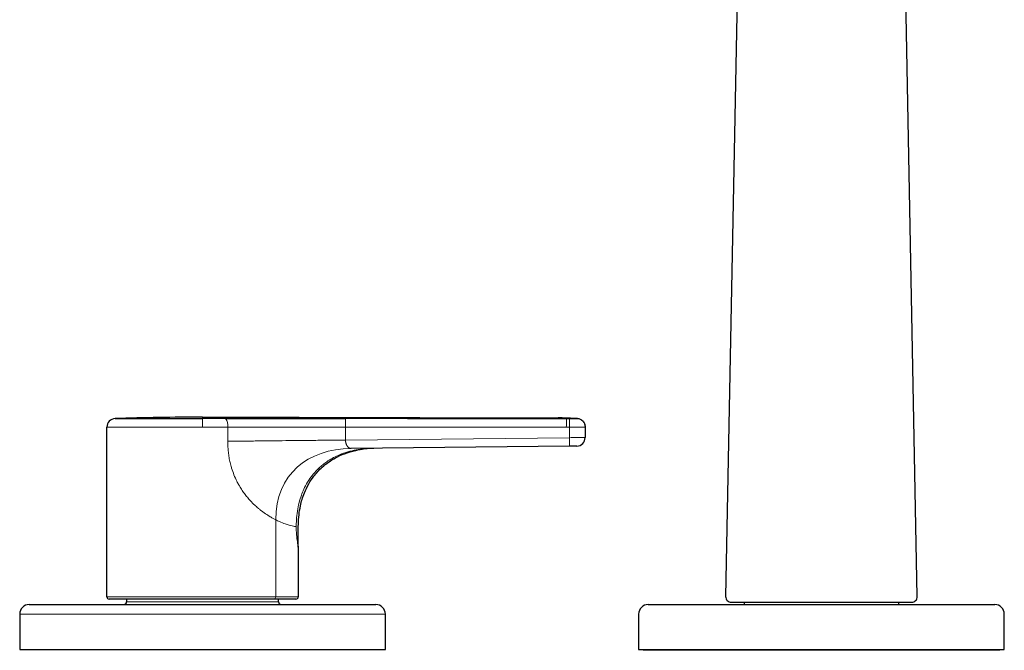
# Model space of a CAD drawing. Units: millimetres. Extents: x 35 to 1143, y 37 to 693.
# Drawn here: x 351 to 526, y 469 to 581 of the extents above; entities that cross this region are included whole.
import ezdxf

# ---------------------------------------------------------------- set-up
doc = ezdxf.new("R2010")
doc.units = ezdxf.units.MM

msp = doc.modelspace()

# ---------------------------------------------------------------- linework, layer by layer
at = {"color": 7, "linetype": 'Continuous', "lineweight": 25}
for p, q in [((479.2069, 607.6749), (476.7104, 478.1875)), ((510.773, 478.1875), (508.2765, 607.6749)), ((368.19, 509.7886), (383.7417, 509.7886)), ((446.911, 509.9381), (446.9293, 509.9351)), ((447.6396, 509.9337), (446.9316, 509.9347)), ((366.7417, 478.1364), (366.7417, 508.2895)), ((451.7417, 508.2767), (451.7417, 506.4207)), ((448.9596, 504.9072), (410.1524, 504.5008)), ((400.7417, 487.1197), (400.7417, 478.1364)), ((352.9417, 476.7664), (414.5417, 476.7664)), ((396.4358, 477.7364), (367.1417, 477.7364)), ((370.2417, 477.7364), (370.2417, 477.2664)), ((400.3417, 477.7364), (396.4358, 477.7364)), ((397.2417, 477.2664), (397.2417, 477.7364)), ((462.9417, 476.7664), (524.5417, 476.7664)), ((479.9917, 477.1664), (479.9917, 476.7664)), ((507.4917, 476.7664), (507.4917, 477.1664)), ((351.2417, 475.0664), (351.2417, 468.7664)), ((416.2417, 468.7664), (416.2417, 475.0664)), ((461.2417, 475.0664), (461.2417, 468.7664)), ((526.2417, 468.7664), (526.2417, 475.0664)), ((351.2417, 468.7664), (416.2417, 468.7664)), ((461.2417, 468.7664), (526.2417, 468.7664)), ((462.0404, 468.7664), (462.0404, 468.6399)), ((525.443, 468.6399), (462.0404, 468.6399)), ((525.443, 468.6399), (525.443, 468.7664))]:
    msp.add_line(p, q, dxfattribs=at)
at = {"color": 8, "linetype": 'Continuous', "lineweight": 18}
for p, q in [((383.7417, 508.2895), (366.7417, 508.2895)), ((388.2197, 505.7671), (388.2197, 508.2921)), ((409.1533, 508.2898), (409.1533, 505.9904)), ((448.9466, 506.4072), (448.9466, 508.2727)), ((409.1533, 505.9904), (448.9466, 506.4072)), ((396.7417, 478.1364), (396.7417, 491.8206)), ((400.3924, 490.5481), (400.3924, 490.5915)), ((366.7417, 478.1364), (396.7417, 478.1364)), ((396.7417, 478.1364), (400.7417, 478.1364)), ((370.2417, 477.2664), (397.2417, 477.2664)), ((416.2417, 475.0664), (351.2417, 475.0664))]:
    msp.add_line(p, q, dxfattribs=at)
at = {"color": 7, "linetype": 'Continuous', "lineweight": 25}
for centre, radius, start, end in [((368.2417, 508.2895), 1.5, 91.972936, 180), ((383.7417, 58.3339), 451.7225, 90, 91.972936), ((450.2417, 506.4207), 1.5, 270.6, 360), ((367.1417, 478.1364), 0.4, 180, 270), ((400.3417, 478.1364), 0.4, 270, 0), ((477.7132, 478.1694), 1.003, 178.919995, 270), ((509.7702, 478.1694), 1.003, 270, 1.112954), ((352.9417, 475.0664), 1.7, 90, 180), ((369.7417, 477.2664), 0.5, 270, 0), ((397.7417, 477.2664), 0.5, 180, 270), ((414.5417, 475.0664), 1.7, 0, 90), ((462.9417, 475.0664), 1.7, 90, 180), ((524.5417, 475.0664), 1.7, 0, 90)]:
    msp.add_arc(centre, radius, start, end, dxfattribs=at)
at = {"color": 8, "linetype": 'Continuous', "lineweight": 18}
for centre, radius, start, end in [((386.3845, 508.6214), 1.8646, 349.826756, 38.853732), ((176.6125, 508.7758), 232.5413, 359.880241, 0.249609), ((221.0391, 510.0212), 227.9142, 359.560429, 359.937421), ((450.2417, 508.2766), 1.5, 0.002372, 88.742598), ((234.7702, 503.789), 214.1924, 0.299137, 0.700377), ((396.3815, 478.0949), 0.3626, 278.614524, 6.574575)]:
    msp.add_arc(centre, radius, start, end, dxfattribs=at)
at = {"color": 7, "linetype": 'Continuous', "lineweight": 25}
for points, knots in [([(383.7417, 510.0564), (383.9901, 510.0564), (384.2383, 510.0563), (384.4863, 510.0563), (384.7374, 510.0562), (384.9882, 510.0561), (385.2389, 510.056), (385.6397, 510.0558), (386.0401, 510.0555), (386.4402, 510.0551), (386.9666, 510.0546), (387.4924, 510.054), (388.0179, 510.0533), (388.0418, 510.0533), (388.0658, 510.0532), (388.0897, 510.0532), (388.5348, 510.0526), (388.9795, 510.0519), (389.4241, 510.0511), (389.665, 510.0507), (389.9057, 510.0503), (390.1465, 510.0498), (390.5055, 510.0491), (390.8644, 510.0484), (391.2233, 510.0476), (391.5729, 510.0469), (391.9224, 510.0461), (392.2719, 510.0453), (392.5366, 510.0446), (392.8012, 510.044), (393.0659, 510.0433), (393.5094, 510.0422), (393.9528, 510.0411), (394.3964, 510.0399), (394.4467, 510.0397), (394.4969, 510.0396), (394.5472, 510.0395), (395.0514, 510.0381), (395.5558, 510.0367), (396.0605, 510.0352), (396.5005, 510.034), (396.9406, 510.0327), (397.3812, 510.0313), (397.8299, 510.03), (398.2789, 510.0286), (398.7284, 510.0273), (399.4136, 510.0252), (400.0998, 510.023), (400.7874, 510.0209), (400.8261, 510.0208), (400.8647, 510.0207), (400.9033, 510.0205), (401.6807, 510.0181), (402.4597, 510.0157), (403.2402, 510.0134), (403.8528, 510.0115), (404.4662, 510.0096), (405.0804, 510.0078), (405.4714, 510.0066), (405.8626, 510.0054), (406.2542, 510.0042), (406.5509, 510.0034), (406.8477, 510.0025), (407.1447, 510.0016), (407.5149, 510.0005), (407.8853, 509.9994), (408.2559, 509.9983), (408.5511, 509.9975), (408.8463, 509.9966), (409.1416, 509.9957), (409.2253, 509.9955), (409.309, 509.9953), (409.3928, 509.995), (410.0265, 509.9932), (410.6603, 509.9914), (411.2943, 509.9896), (412.033, 509.9875), (412.7741, 509.9855), (414.1055, 509.9819), (414.7032, 509.9803), (415.9041, 509.9772), (416.515, 509.9756), (417.4204, 509.9734), (417.7235, 509.9727), (418.4379, 509.9709), (418.8575, 509.9699), (420.0067, 509.9672), (420.7446, 509.9656), (422.0676, 509.9627), (422.6619, 509.9615), (423.8541, 509.959), (424.4615, 509.9578), (425.5798, 509.9557), (426.1005, 509.9548), (426.8181, 509.9535), (427.0247, 509.9532), (427.9634, 509.9516), (428.7071, 509.9504), (429.9385, 509.9486), (430.4377, 509.9479), (431.026, 509.9471), (431.1272, 509.947), (431.8235, 509.9461), (432.4292, 509.9454), (433.7593, 509.9439), (434.4957, 509.9431), (435.9521, 509.9415), (436.6844, 509.9407), (438.0006, 509.9395), (438.5975, 509.939), (439.3014, 509.9386), (439.4235, 509.9385), (440.0192, 509.9383), (440.5053, 509.9382), (441.5221, 509.938), (442.0668, 509.9379), (443.0137, 509.9374), (443.4291, 509.9372), (443.9801, 509.9366), (444.1282, 509.9365), (444.7099, 509.9358), (445.1582, 509.9354), (445.7236, 509.9358), (445.8639, 509.936), (446.2914, 509.9369), (446.5886, 509.938), (446.8906, 509.9381), (446.9032, 509.9381), (446.911, 509.9381)], [0, 0, 0, 0, 0.010849001, 0.010849001, 0.010851623, 0.021829608, 0.021829608, 0.021834886, 0.039388609, 0.039388609, 0.039398132, 0.0625, 0.0625, 0.062515109, 0.063553707, 0.063553707, 0.063569071, 0.083137673, 0.083137673, 0.083157771, 0.09375, 0.09375, 0.093772664, 0.109578877, 0.109578877, 0.109605368, 0.125, 0.125, 0.125030219, 0.136679188, 0.136679188, 0.13671223, 0.15625, 0.15625, 0.156287773, 0.158467559, 0.158467559, 0.158505868, 0.180714874, 0.180714874, 0.180758562, 0.200112101, 0.200112101, 0.200160478, 0.219871528, 0.219871528, 0.219924682, 0.25, 0.25, 0.250060437, 0.251692487, 0.251692487, 0.251753333, 0.285755267, 0.285755267, 0.285824348, 0.3125, 0.3125, 0.313330322, 0.329531138, 0.329531138, 0.329610802, 0.342440332, 0.342440332, 0.342523117, 0.358539528, 0.358539528, 0.358626205, 0.371363605, 0.371363605, 0.371453382, 0.375, 0.375, 0.375090656, 0.402520846, 0.402520846, 0.402618156, 0.434593635, 0.434698698, 0.460455698, 0.460567013, 0.486916359, 0.487034071, 0.5, 0.500120875, 0.518179418, 0.518304688, 0.550279871, 0.550412901, 0.576103772, 0.576243045, 0.602469444, 0.60261509, 0.625, 0.625151093, 0.63382959, 0.633982818, 0.665954503, 0.666115497, 0.6875, 0.687666203, 0.691743201, 0.69191043, 0.718022959, 0.718196541, 0.749469251, 0.750181312, 0.781615362, 0.781804317, 0.807372711, 0.807567893, 0.8125, 0.812696421, 0.833576892, 0.833778409, 0.857189524, 0.857396749, 0.875, 0.875211531, 0.881163082, 0.881376103, 0.900255607, 0.900473243, 0.90625, 0.906469085, 0.919575942, 0.919798249, 0.920149371, 0.920149371, 0.920149371, 0.920149371]), ([(387.8365, 509.7912), (388.2711, 509.7918), (388.7027, 509.7924), (389.5698, 509.7927), (390.0043, 509.7927), (391.3114, 509.793), (392.1871, 509.7935), (394.8266, 509.7938), (396.5977, 509.7938), (400.1708, 509.7932), (401.9628, 509.7926), (405.5534, 509.7909), (407.3525, 509.7898), (409.1516, 509.7889)], [0, 0, 0, 0, 0.0625, 0.0625, 0.125, 0.125, 0.25, 0.25, 0.5, 0.5, 0.75, 0.75, 1, 1, 1, 1]), ([(446.911, 509.9372), (447.1974, 509.9363), (447.7693, 509.9345), (448.6258, 509.9184), (449.4797, 509.892), (450.0477, 509.8612), (450.3315, 509.8458)], [0, 0, 0, 0, 0.25109017, 0.50134909, 0.750879181, 1, 1, 1, 1]), ([(450.3315, 509.8458), (450.5217, 509.8344), (450.7059, 509.7874), (450.9633, 509.6669), (451.0443, 509.6192), (451.1968, 509.5089), (451.269, 509.4456), (451.3983, 509.3083), (451.456, 509.2341), (451.5575, 509.0749), (451.6011, 508.9895), (451.6705, 508.8146), (451.6969, 508.7244), (451.7327, 508.538), (451.7417, 508.4425), (451.7417, 508.3485)], [0, 0, 0, 0, 0.25, 0.25, 0.375, 0.375, 0.5, 0.5, 0.625, 0.625, 0.75, 0.75, 0.875, 0.875, 1, 1, 1, 1]), ([(451.7417, 508.3485), (451.7417, 508.3414), (451.7417, 508.3314), (451.7417, 508.3085), (451.7417, 508.2969), (451.7417, 508.2767)], [0, 0, 0, 0, 0.5, 0.5, 1, 1, 1, 1]), ([(400.7418, 486.9427), (400.7232, 488.321), (400.6902, 490.7763), (400.9972, 494.0354), (401.7106, 496.4198), (402.5573, 498.173), (403.5989, 499.7323), (405.1195, 501.3832), (407.0086, 502.6939), (409.0479, 503.6464), (410.2935, 503.9752), (410.9672, 504.1531)], [0, 0, 0, 0, 0.18704689, 0.33318661, 0.44204116, 0.52279425, 0.59652742, 0.69578591, 0.82554275, 0.90564609, 1, 1, 1, 1]), ([(410.9663, 504.1529), (411.2223, 504.2102), (411.7355, 504.325), (412.2737, 504.4138), (412.5435, 504.4583)], [0, 0, 0, 0, 0.49869625, 1, 1, 1, 1]), ([(412.524, 504.4522), (412.5499, 504.4559), (413.0895, 504.5322), (413.6359, 504.5376), (414.1561, 504.5428)], [0, 0, 0, 0, 0.04797296, 1, 1, 1, 1]), ([(450.2574, 504.9208), (450.2574, 504.9208), (450.2582, 504.9208), (450.2303, 504.9205), (450.2162, 504.9204), (450.1808, 504.92), (450.1666, 504.9199), (450.1393, 504.9196), (450.1292, 504.9195), (450.1056, 504.9192), (450.092, 504.9191), (450.0372, 504.9185), (449.9917, 504.918), (449.9025, 504.9171), (449.8563, 504.9166), (449.7168, 504.9152), (449.6229, 504.9142), (449.34, 504.9112), (449.1497, 504.9092), (448.9597, 504.9072)], [0, 0, 0, 0, 0.25, 0.25, 0.375, 0.375, 0.4375, 0.4375, 0.46875, 0.46875, 0.5, 0.5, 0.5625, 0.5625, 0.625, 0.625, 0.75, 0.75, 1, 1, 1, 1]), ([(477.7132, 477.1664), (477.7132, 477.1664), (478.1304, 477.1664), (479.7362, 477.1664), (480.9242, 477.1664), (483.8914, 477.1664), (485.6694, 477.1664), (489.5463, 477.1664), (491.6436, 477.1664), (495.8398, 477.1664), (497.9371, 477.1664), (501.8139, 477.1664), (503.5919, 477.1664), (506.5591, 477.1664), (507.7471, 477.1664), (509.353, 477.1664), (509.7702, 477.1664), (509.7702, 477.1664)], [0, 0, 0, 0, 0.125, 0.125, 0.25, 0.25, 0.375, 0.375, 0.5, 0.5, 0.625, 0.625, 0.75, 0.75, 0.875, 0.875, 1, 1, 1, 1])]:
    msp.add_open_spline(points, degree=3, knots=knots, dxfattribs=at)
at = {"color": 8, "linetype": 'Continuous', "lineweight": 18}
for points, knots in [([(383.7417, 510.0564), (383.7417, 510.0564), (383.7417, 510.0082), (383.7417, 509.8701), (383.7417, 509.7886)], [0, 0, 0, 0, 0.5, 0.915181818, 0.915181818, 0.915181818, 0.915181818]), ([(383.7417, 509.7886), (383.9138, 509.7886), (384.0886, 509.7886), (384.4344, 509.7887), (384.6069, 509.7887), (385.1233, 509.7888), (385.466, 509.7889), (386.4897, 509.7895), (387.1662, 509.7901), (387.8365, 509.7912)], [0, 0, 0, 0, 0.125, 0.125, 0.25, 0.25, 0.5, 0.5, 1, 1, 1, 1]), ([(383.7417, 509.7886), (383.7417, 509.782), (383.7417, 509.7381), (383.7417, 509.582), (383.7417, 509.4698), (383.7417, 509.1936), (383.7417, 509.0296), (383.7417, 508.6735), (383.7417, 508.4816), (383.7417, 508.2895)], [0, 0, 0, 0, 0.25, 0.25, 0.5, 0.5, 0.75, 0.75, 1, 1, 1, 1]), ([(409.1516, 509.7889), (415.6934, 509.7853), (422.2352, 509.782), (432.0479, 509.779), (435.3188, 509.7783), (440.2251, 509.7776), (441.8606, 509.7776), (444.3137, 509.7774), (445.1315, 509.7771), (446.7669, 509.7776), (447.5846, 509.7783), (448.4024, 509.7746)], [0, 0, 0, 0, 0.5, 0.5, 0.75, 0.75, 0.875, 0.875, 0.9375, 0.9375, 1, 1, 1, 1]), ([(446.9293, 509.9351), (446.9302, 509.935), (446.9373, 509.9338), (446.9935, 509.9254), (447.1069, 509.9095), (447.33, 509.8812), (447.6853, 509.8382), (448.1735, 509.7949), (448.4024, 509.7746)], [0, 0, 0, 0, 0.02535266, 0.18258939, 0.34770178, 0.50401011, 0.7673569, 1, 1, 1, 1]), ([(448.3979, 508.275), (448.3988, 508.4683), (448.3996, 508.6615), (448.4011, 509.0195), (448.4016, 509.1842), (448.4025, 509.4609), (448.4027, 509.5727), (448.4028, 509.7272), (448.4027, 509.7698), (448.4024, 509.7746)], [0, 0, 0, 0, 0.25, 0.25, 0.5, 0.5, 0.75, 0.75, 1, 1, 1, 1]), ([(448.9531, 509.7723), (449.1456, 509.7712), (449.3381, 509.7697), (449.6244, 509.7676), (449.7193, 509.7668), (449.8605, 509.7658), (449.907, 509.7655), (449.9971, 509.765), (450.0432, 509.7647), (450.0981, 509.7646), (450.1118, 509.7648), (450.1357, 509.7651), (450.146, 509.7652), (450.174, 509.7658), (450.1887, 509.7662), (450.2255, 509.7676), (450.2408, 509.7686), (450.2718, 509.7718), (450.2728, 509.7741), (450.2746, 509.7763)], [0, 0, 0, 0, 0.25, 0.25, 0.375, 0.375, 0.4375, 0.4375, 0.5, 0.5, 0.53125, 0.53125, 0.5625, 0.5625, 0.625, 0.625, 0.75, 0.75, 1, 1, 1, 1]), ([(450.2746, 509.7763), (450.2913, 509.7962), (450.3048, 509.8071), (450.3232, 509.8292), (450.3299, 509.8388), (450.3315, 509.8458)], [0, 0, 0, 0, 0.5, 0.5, 1, 1, 1, 1]), ([(409.1533, 508.2898), (407.3864, 508.2907), (405.6194, 508.2918), (402.0928, 508.2936), (400.3328, 508.2942), (396.8233, 508.2949), (395.0838, 508.2949), (392.4917, 508.2945), (391.6318, 508.294), (390.3483, 508.2937), (389.9216, 508.2937), (389.0703, 508.2934), (388.6454, 508.2927), (388.2197, 508.2921)], [0, 0, 0, 0, 0.25, 0.25, 0.5, 0.5, 0.75, 0.75, 0.875, 0.875, 0.9375, 0.9375, 1, 1, 1, 1]), ([(448.3979, 508.275), (447.5803, 508.2789), (446.7627, 508.2781), (445.1275, 508.2776), (444.3099, 508.2779), (441.8571, 508.2782), (440.222, 508.2782), (435.3164, 508.2789), (432.046, 508.2796), (422.2348, 508.2827), (415.6941, 508.2861), (409.1533, 508.2898)], [0, 0, 0, 0, 0.0625, 0.0625, 0.125, 0.125, 0.25, 0.25, 0.5, 0.5, 1, 1, 1, 1]), ([(451.7417, 508.2767), (451.7417, 508.2745), (451.741, 508.2727), (451.7157, 508.2696), (451.6913, 508.2683), (451.6061, 508.2664), (451.5447, 508.2658), (451.3735, 508.265), (451.2606, 508.265), (450.9873, 508.265), (450.825, 508.265), (450.4759, 508.2655), (450.2903, 508.266), (449.7207, 508.2681), (449.3339, 508.2704), (448.9466, 508.2727)], [0, 0, 0, 0, 0.125, 0.125, 0.25, 0.25, 0.375, 0.375, 0.5, 0.5, 0.625, 0.625, 0.75, 0.75, 1, 1, 1, 1]), ([(388.2197, 505.7671), (388.3555, 505.7685), (388.6562, 505.7715), (389.1566, 505.777), (389.7638, 505.7837), (390.4907, 505.7914), (391.3408, 505.8004), (392.3079, 505.8105), (393.861, 505.827), (395.9543, 505.8485), (398.2978, 505.8746), (400.5666, 505.8994), (402.9392, 505.9241), (405.869, 505.9557), (407.9967, 505.9782), (409.1533, 505.9904)], [0, 0, 0, 0, 0.01993456, 0.04416157, 0.07372317, 0.10920898, 0.15073488, 0.19794626, 0.25005362, 0.37611921, 0.49996976, 0.58555614, 0.69912432, 0.83644887, 1, 1, 1, 1]), ([(396.7417, 491.8207), (396.6677, 491.8585), (396.5201, 491.9341), (396.2944, 492.0556), (396.0448, 492.1949), (395.7701, 492.3552), (395.4692, 492.5396), (394.9603, 492.8674), (394.3922, 493.27), (393.8766, 493.6801), (393.4669, 494.0231), (392.9599, 494.4748), (392.4656, 494.9702), (391.9879, 495.4899), (391.6617, 495.8702), (391.3038, 496.3253), (391.042, 496.6789), (390.6979, 497.1734), (390.4114, 497.6282), (390.0981, 498.1721), (389.5598, 499.1803), (389.1182, 500.2817), (388.7632, 501.4851), (388.5851, 502.1965), (388.4409, 502.9689), (388.353, 503.5881), (388.2862, 504.1839), (388.2313, 504.9104), (388.2236, 505.482), (388.2197, 505.7671)], [0, 0, 0, 0, 0.0193514, 0.03863615, 0.05786792, 0.08251044, 0.10711911, 0.13185719, 0.20633246, 0.24293597, 0.2552135, 0.30478597, 0.36557991, 0.37794011, 0.42684643, 0.45112189, 0.47571825, 0.5006485, 0.55158973, 0.56454899, 0.60394819, 0.73894028, 0.75586758, 0.80701242, 0.85736608, 0.88261543, 0.9078767, 0.95404829, 1, 1, 1, 1]), ([(409.1537, 505.9452), (409.1551, 505.9093), (409.1576, 505.8385), (409.1678, 505.7352), (409.1865, 505.6047), (409.2111, 505.4908), (409.2442, 505.3737), (409.2812, 505.2628), (409.3247, 505.1605), (409.3643, 505.0818), (409.4055, 505.006), (409.4501, 504.9358), (409.4973, 504.8719), (409.5455, 504.8112), (409.5911, 504.7619), (409.6384, 504.7174), (409.6819, 504.6788), (409.7323, 504.6406), (409.7837, 504.6076), (409.8182, 504.5877), (409.853, 504.5697), (409.8991, 504.5489), (409.9426, 504.5331), (409.9772, 504.5233), (410.0083, 504.5154), (410.0389, 504.5094), (410.0751, 504.5047), (410.1031, 504.5022), (410.1259, 504.5011), (410.1415, 504.5009), (410.1475, 504.5009), (410.1505, 504.5009), (410.1524, 504.5009)], [0, 0, 0, 0, 0.04226068, 0.08350768, 0.12317673, 0.20060571, 0.22650495, 0.27731856, 0.3522143, 0.37703446, 0.40149529, 0.47645459, 0.50150158, 0.52617405, 0.60082105, 0.61372186, 0.6393453, 0.70380551, 0.72967866, 0.75567335, 0.78115982, 0.80714964, 0.85756765, 0.87677405, 0.88293917, 0.9256814, 0.94362745, 0.96200073, 0.98689596, 0.99336006, 0.99600093, 1, 1, 1, 1]), ([(448.9466, 506.4072), (449.3339, 506.4112), (449.7209, 506.4138), (450.2891, 506.4168), (450.4746, 506.4176), (450.823, 506.4186), (450.9854, 506.4188), (451.2588, 506.419), (451.3718, 506.4192), (451.5444, 506.4196), (451.6057, 506.4199), (451.6912, 506.4204), (451.7156, 506.4205), (451.741, 506.4207), (451.7417, 506.4207), (451.7417, 506.4207)], [0, 0, 0, 0, 0.25, 0.25, 0.375, 0.375, 0.5, 0.5, 0.625, 0.625, 0.75, 0.75, 0.875, 0.875, 1, 1, 1, 1]), ([(400.3917, 490.589), (400.399, 490.9803), (400.4162, 491.9096), (400.5696, 493.3438), (400.8669, 494.8238), (401.2613, 496.1158), (401.7585, 497.3362), (402.3988, 498.5488), (403.1431, 499.6205), (403.8943, 500.4918), (404.5707, 501.1571), (405.2844, 501.753), (406.4148, 502.5593), (407.8341, 503.3101), (409.5512, 503.913), (411.035, 504.2741), (412.0359, 504.3938), (412.524, 504.4522)], [0, 0, 0, 0, 0.05740638, 0.13632089, 0.21122484, 0.27855105, 0.3341775, 0.4043397, 0.47929466, 0.52504078, 0.57295388, 0.61831732, 0.66129462, 0.77653789, 0.85221439, 0.92793215, 1, 1, 1, 1]), ([(396.7417, 491.8206), (396.9731, 491.7035), (397.5706, 491.4204), (398.6494, 490.9955), (399.346, 490.8041), (399.9848, 490.6571), (400.2195, 490.615), (400.3917, 490.589)], [0.286498212, 0.286498212, 0.286498212, 0.286498212, 0.380248212, 0.536498212, 0.786498212, 0.786498212, 1, 1, 1, 1]), ([(400.3924, 490.5479), (400.3926, 490.4833), (400.393, 490.3545), (400.3964, 490.1626), (400.4017, 489.973), (400.4092, 489.7857), (400.4188, 489.6007), (400.4302, 489.418), (400.4435, 489.2376), (400.4715, 488.9046), (400.5214, 488.4429), (400.5832, 488.0136), (400.6295, 487.7238), (400.6612, 487.537), (400.6887, 487.3844), (400.7114, 487.2656), (400.7283, 487.1815), (400.7395, 487.1292), (400.741, 487.123), (400.7417, 487.1198)], [0, 0, 0, 0, 0.03592212, 0.07153364, 0.10695032, 0.14228984, 0.17767063, 0.21321074, 0.24902661, 0.28523204, 0.41652347, 0.54846735, 0.6148292, 0.67945628, 0.74299711, 0.80613367, 0.86956099, 0.9339647, 1, 1, 1, 1])]:
    msp.add_open_spline(points, degree=3, knots=knots, dxfattribs=at)
for points in [[(448.4025, 509.7747), (448.586, 509.7742), (448.7696, 509.7734), (448.9531, 509.7723)], [(388.2197, 508.2921), (386.7539, 508.2899), (385.2612, 508.2895), (383.7417, 508.2895)], [(448.9466, 508.2727), (448.7637, 508.2738), (448.5808, 508.2747), (448.3979, 508.2752)], [(409.1533, 505.9904), (409.1535, 505.9753), (409.1536, 505.9602), (409.1538, 505.945)], [(410.1524, 504.5008), (402.448, 504.4201), (396.7417, 499.9037), (396.7417, 491.8206)]]:
    msp.add_open_spline(points, degree=3, dxfattribs=at)

doc.saveas('drawing.dxf')
